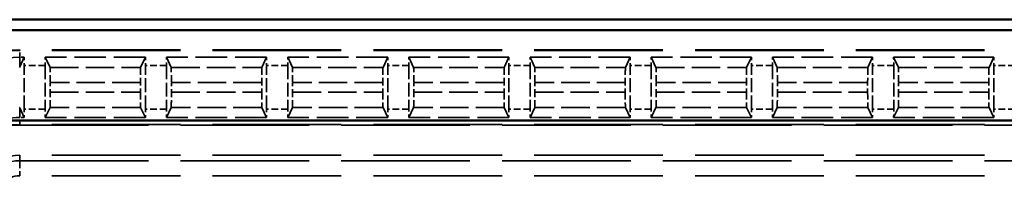
# Model space of a CAD drawing. Units: millimetres. Extents: x 1 to 840, y 1 to 593.
# Drawn here: x 262 to 295, y 392 to 398 of the extents above; entities that cross this region are included whole.
import ezdxf

# ---------------------------------------------------------------- set-up
doc = ezdxf.new("R2010")
doc.units = ezdxf.units.MM
doc.linetypes.add('DASHED', pattern=[0.2067, 0.1654, -0.0413])
for name, color, linetype, lineweight in [('Sichtbar (ISO)', 7, 'Continuous', 50), ('Verdeckt (ISO)', 5, 'DASHED', 35), ('Verdeckt schmal (ISO)', 5, 'DASHED', 35)]:
    doc.layers.add(name, color=color, linetype=linetype, lineweight=lineweight)

msp = doc.modelspace()

# ---------------------------------------------------------------- linework, layer by layer
at = {"layer": 'Sichtbar (ISO)'}
for p, q in [((350.5331307, 398.1739104), (242.5321026, 398.1739104)), ((247.9409436, 397.8204611), (345.1242898, 397.8204611)), ((345.1242898, 394.8204611), (247.9409436, 394.8204611))]:
    msp.add_line(p, q, dxfattribs=at)
at = {"layer": 'Verdeckt (ISO)', "ltscale": 25.75267}
for p, q in [((331.1326167, 397.1739104), (261.9326167, 397.1739104)), ((261.9326167, 394.6739104), (331.1326167, 394.6739104)), ((331.1326167, 393.6739104), (261.9326167, 393.6739104))]:
    msp.add_line(p, q, dxfattribs=at)
at = {"layer": 'Verdeckt (ISO)', "ltscale": 30.822956}
for p, q in [((262.0815696, 396.9239104), (261.9326167, 396.6027595)), ((261.9326167, 395.2450613), (262.0815696, 394.9239104))]:
    msp.add_line(p, q, dxfattribs=at)
at = {"layer": 'Verdeckt (ISO)', "ltscale": 0.28361}
for p, q in [((262.0815696, 396.9239104), (261.9326167, 396.9239104)), ((262.0815696, 394.9239104), (261.9326167, 394.9239104))]:
    msp.add_line(p, q, dxfattribs=at)
at = {"layer": 'Verdeckt (ISO)', "ltscale": 21.608227}
for p, q in [((262.9362974, 396.5861994), (262.7796638, 396.9239104)), ((266.0935696, 396.9239104), (265.9369359, 396.5861994)), ((266.9482974, 396.5861994), (266.7916638, 396.9239104)), ((270.1055696, 396.9239104), (269.9489359, 396.5861994)), ((270.9602974, 396.5861994), (270.8036638, 396.9239104)), ((274.1175696, 396.9239104), (273.9609359, 396.5861994)), ((274.9722974, 396.5861994), (274.8156638, 396.9239104)), ((278.1295696, 396.9239104), (277.9729359, 396.5861994)), ((278.9842974, 396.5861994), (278.8276638, 396.9239104)), ((282.1415696, 396.9239104), (281.9849359, 396.5861994)), ((282.9962974, 396.5861994), (282.8396638, 396.9239104)), ((286.1535696, 396.9239104), (285.9969359, 396.5861994)), ((287.0082974, 396.5861994), (286.8516638, 396.9239104)), ((290.1655696, 396.9239104), (290.0089359, 396.5861994)), ((291.0202974, 396.5861994), (290.8636638, 396.9239104)), ((294.1775696, 396.9239104), (294.0209359, 396.5861994)), ((262.7796638, 394.9239104), (262.9362974, 395.2616215)), ((265.9369359, 395.2616215), (266.0935696, 394.9239104)), ((266.7916638, 394.9239104), (266.9482974, 395.2616215)), ((269.9489359, 395.2616215), (270.1055696, 394.9239104)), ((270.8036638, 394.9239104), (270.9602974, 395.2616215)), ((273.9609359, 395.2616215), (274.1175696, 394.9239104)), ((274.8156638, 394.9239104), (274.9722974, 395.2616215)), ((277.9729359, 395.2616215), (278.1295696, 394.9239104)), ((278.8276638, 394.9239104), (278.9842974, 395.2616215)), ((281.9849359, 395.2616215), (282.1415696, 394.9239104)), ((282.8396638, 394.9239104), (282.9962974, 395.2616215)), ((285.9969359, 395.2616215), (286.1535696, 394.9239104)), ((286.8516638, 394.9239104), (287.0082974, 395.2616215)), ((290.0089359, 395.2616215), (290.1655696, 394.9239104)), ((290.8636638, 394.9239104), (291.0202974, 395.2616215)), ((294.0209359, 395.2616215), (294.1775696, 394.9239104))]:
    msp.add_line(p, q, dxfattribs=at)
at = {"layer": 'Verdeckt (ISO)', "ltscale": 6.311885}
for p, q in [((266.0935696, 396.9239104), (262.7796638, 396.9239104)), ((270.1055696, 396.9239104), (266.7916638, 396.9239104)), ((274.1175696, 396.9239104), (270.8036638, 396.9239104)), ((278.1295696, 396.9239104), (274.8156638, 396.9239104)), ((282.1415696, 396.9239104), (278.8276638, 396.9239104)), ((286.1535696, 396.9239104), (282.8396638, 396.9239104)), ((290.1655696, 396.9239104), (286.8516638, 396.9239104)), ((294.1775696, 396.9239104), (290.8636638, 396.9239104)), ((266.0935696, 394.9239104), (262.7796638, 394.9239104)), ((270.1055696, 394.9239104), (266.7916638, 394.9239104)), ((274.1175696, 394.9239104), (270.8036638, 394.9239104)), ((278.1295696, 394.9239104), (274.8156638, 394.9239104)), ((282.1415696, 394.9239104), (278.8276638, 394.9239104)), ((286.1535696, 394.9239104), (282.8396638, 394.9239104)), ((290.1655696, 394.9239104), (286.8516638, 394.9239104)), ((294.1775696, 394.9239104), (290.8636638, 394.9239104))]:
    msp.add_line(p, q, dxfattribs=at)
at = {"layer": 'Verdeckt (ISO)', "ltscale": 1.251385}
msp.add_line((261.9326167, 396.6027595), (261.9249359, 396.5861927), dxfattribs=at)
at = {"layer": 'Verdeckt (ISO)', "ltscale": 2.767113}
for p, q in [((262.0806167, 395.197492), (262.0806167, 396.6503288)), ((262.7806167, 396.6503288), (262.7806167, 395.197492)), ((266.0926167, 395.197492), (266.0926167, 396.6503288)), ((266.7926167, 396.6503288), (266.7926167, 395.197492)), ((270.1046167, 395.197492), (270.1046167, 396.6503288)), ((270.8046167, 396.6503288), (270.8046167, 395.197492)), ((274.1166167, 395.197492), (274.1166167, 396.6503288)), ((274.8166167, 396.6503288), (274.8166167, 395.197492)), ((278.1286167, 395.197492), (278.1286167, 396.6503288)), ((278.8286167, 396.6503288), (278.8286167, 395.197492)), ((282.1406167, 395.197492), (282.1406167, 396.6503288)), ((282.8406167, 396.6503288), (282.8406167, 395.197492)), ((286.1526167, 395.197492), (286.1526167, 396.6503288)), ((286.8526167, 396.6503288), (286.8526167, 395.197492)), ((290.1646167, 395.197492), (290.1646167, 396.6503288)), ((290.8646167, 396.6503288), (290.8646167, 395.197492)), ((294.1766167, 395.197492), (294.1766167, 396.6503288))]:
    msp.add_line(p, q, dxfattribs=at)
at = {"layer": 'Verdeckt (ISO)', "ltscale": 0.618728}
for p, q in [((262.9419972, 395.7614626), (262.9419972, 396.0863582)), ((265.9312362, 396.0863582), (265.9312362, 395.7614626)), ((266.9539972, 395.7614626), (266.9539972, 396.0863582)), ((269.9432362, 396.0863582), (269.9432362, 395.7614626)), ((270.9659972, 395.7614626), (270.9659972, 396.0863582)), ((273.9552362, 396.0863582), (273.9552362, 395.7614626)), ((274.9779972, 395.7614626), (274.9779972, 396.0863582)), ((277.9672362, 396.0863582), (277.9672362, 395.7614626)), ((278.9899972, 395.7614626), (278.9899972, 396.0863582)), ((281.9792362, 396.0863582), (281.9792362, 395.7614626)), ((283.0019972, 395.7614626), (283.0019972, 396.0863582)), ((285.9912362, 396.0863582), (285.9912362, 395.7614626)), ((287.0139972, 395.7614626), (287.0139972, 396.0863582)), ((290.0032362, 396.0863582), (290.0032362, 395.7614626)), ((291.0259972, 395.7614626), (291.0259972, 396.0863582)), ((294.0152362, 396.0863582), (294.0152362, 395.7614626))]:
    msp.add_line(p, q, dxfattribs=at)
at = {"layer": 'Verdeckt (ISO)', "ltscale": 0.015744}
msp.add_line((261.9248996, 395.2616997), (261.9326167, 395.2616215), dxfattribs=at)
at = {"layer": 'Verdeckt (ISO)', "ltscale": 1.251384}
msp.add_line((261.9249359, 395.2616215), (261.9326167, 395.2450613), dxfattribs=at)
at = {"layer": 'Verdeckt (ISO)', "ltscale": 1.251299}
msp.add_line((261.9326167, 395.2616215), (261.9326167, 395.2450613), dxfattribs=at)
at = {"layer": 'Verdeckt (ISO)', "ltscale": 14.959352}
msp.add_arc((261.9326167, 392.1739104), 5, 90, 180, dxfattribs=at)
at = {"layer": 'Verdeckt (ISO)', "ltscale": 6.440211}
msp.add_arc((261.9326167, 392.1739104), 4.75, 90, 130.78590181, dxfattribs=at)
at = {"layer": 'Verdeckt (ISO)', "ltscale": 0.014529}
msp.add_arc((261.9326167, 392.1739104), 3.087711, 90, 90.14252433, dxfattribs=at)
at = {"layer": 'Verdeckt (ISO)', "ltscale": 3.447122}
msp.add_arc((261.9326167, 392.1739104), 2.75, 90, 127.70799451, dxfattribs=at)
at = {"layer": 'Verdeckt (ISO)', "ltscale": 7.479626}
msp.add_arc((261.9326167, 392.1739104), 2.5, 90, 180, dxfattribs=at)
at = {"layer": 'Verdeckt (ISO)', "ltscale": 4.487736}
msp.add_arc((261.9326167, 392.1739104), 1.5, 90, 180, dxfattribs=at)
at = {"layer": 'Verdeckt (ISO)', "ltscale": 0.551286}
for centre, major_axis, start_param, end_param in [((262.0864638, 396.6503288), (0, -0.5), 4.1334176964, 4.7123889804), ((262.7747696, 396.6503288), (0, -0.5), 1.5707963268, 2.1497676108), ((266.0984638, 396.6503288), (0, -0.5), 4.1334176964, 4.7123889804), ((266.7867696, 396.6503288), (0, -0.5), 1.5707963268, 2.1497676108), ((270.1104638, 396.6503288), (0, -0.5), 4.1334176964, 4.7123889804), ((270.7987696, 396.6503288), (0, -0.5), 1.5707963268, 2.1497676108), ((274.1224638, 396.6503288), (0, -0.5), 4.1334176964, 4.7123889804), ((274.8107696, 396.6503288), (0, -0.5), 1.5707963268, 2.1497676108), ((278.1344638, 396.6503288), (0, -0.5), 4.1334176964, 4.7123889804), ((278.8227696, 396.6503288), (0, -0.5), 1.5707963268, 2.1497676108), ((282.1464638, 396.6503288), (0, -0.5), 4.1334176964, 4.7123889804), ((282.8347696, 396.6503288), (0, -0.5), 1.5707963268, 2.1497676108), ((286.1584638, 396.6503288), (0, -0.5), 4.1334176964, 4.7123889804), ((286.8467696, 396.6503288), (0, -0.5), 1.5707963268, 2.1497676108), ((290.1704638, 396.6503288), (0, -0.5), 4.1334176964, 4.7123889804), ((290.8587696, 396.6503288), (0, -0.5), 1.5707963268, 2.1497676108), ((294.1824638, 396.6503288), (0, 0.5), 0.9918250428, 1.5707963268), ((262.0864638, 395.197492), (0, -0.5), 4.7123889804, 5.2913602644), ((262.7747696, 395.197492), (0, -0.5), 0.9918250428, 1.5707963268), ((266.0984638, 395.197492), (0, -0.5), 4.7123889804, 5.2913602644), ((266.7867696, 395.197492), (0, -0.5), 0.9918250428, 1.5707963268), ((270.1104638, 395.197492), (0, -0.5), 4.7123889804, 5.2913602644), ((270.7987696, 395.197492), (0, -0.5), 0.9918250428, 1.5707963268), ((274.1224638, 395.197492), (0, -0.5), 4.7123889804, 5.2913602644), ((274.8107696, 395.197492), (0, -0.5), 0.9918250428, 1.5707963268), ((278.1344638, 395.197492), (0, -0.5), 4.7123889804, 5.2913602644), ((278.8227696, 395.197492), (0, -0.5), 0.9918250428, 1.5707963268), ((282.1464638, 395.197492), (0, -0.5), 4.7123889804, 5.2913602644), ((282.8347696, 395.197492), (0, -0.5), 0.9918250428, 1.5707963268), ((286.1584638, 395.197492), (0, -0.5), 4.7123889804, 5.2913602644), ((286.8467696, 395.197492), (0, -0.5), 0.9918250428, 1.5707963268), ((290.1704638, 395.197492), (0, -0.5), 4.7123889804, 5.2913602644), ((290.8587696, 395.197492), (0, -0.5), 0.9918250428, 1.5707963268), ((294.1824638, 395.197492), (0, 0.5), 1.5707963268, 2.1497676108)]:
    msp.add_ellipse(centre, major_axis=major_axis, ratio=0.011694239, start_param=start_param, end_param=end_param, dxfattribs=at)
at = {"layer": 'Verdeckt (ISO)', "ltscale": 1.471888}
for centre, major_axis, start_param, end_param in [((262.9361501, 396.0863582), (0, 0.5), 4.7123889804, 6.257977207), ((265.9370833, 396.0863582), (0, -0.5), 3.1668007538, 4.7123889804), ((266.9481501, 396.0863582), (0, 0.5), 4.7123889804, 6.257977207), ((269.9490833, 396.0863582), (0, -0.5), 3.1668007538, 4.7123889804), ((270.9601501, 396.0863582), (0, 0.5), 4.7123889804, 6.257977207), ((273.9610833, 396.0863582), (0, -0.5), 3.1668007538, 4.7123889804), ((274.9721501, 396.0863582), (0, 0.5), 4.7123889804, 6.257977207), ((277.9730833, 396.0863582), (0, -0.5), 3.1668007538, 4.7123889804), ((278.9841501, 396.0863582), (0, 0.5), 4.7123889804, 6.257977207), ((281.9850833, 396.0863582), (0, -0.5), 3.1668007538, 4.7123889804), ((282.9961501, 396.0863582), (0, 0.5), 4.7123889804, 6.257977207), ((285.9970833, 396.0863582), (0, -0.5), 3.1668007538, 4.7123889804), ((287.0081501, 396.0863582), (0, 0.5), 4.7123889804, 6.257977207), ((290.0090833, 396.0863582), (0, -0.5), 3.1668007538, 4.7123889804), ((291.0201501, 396.0863582), (0, 0.5), 4.7123889804, 6.257977207), ((294.0210833, 396.0863582), (0, -0.5), 3.1668007538, 4.7123889804), ((262.9361501, 395.7614626), (0, 0.5), 3.1668007538, 4.7123889804), ((265.9370833, 395.7614626), (0, -0.5), 4.7123889804, 6.257977207), ((266.9481501, 395.7614626), (0, 0.5), 3.1668007538, 4.7123889804), ((269.9490833, 395.7614626), (0, -0.5), 4.7123889804, 6.257977207), ((270.9601501, 395.7614626), (0, 0.5), 3.1668007538, 4.7123889804), ((273.9610833, 395.7614626), (0, -0.5), 4.7123889804, 6.257977207), ((274.9721501, 395.7614626), (0, 0.5), 3.1668007538, 4.7123889804), ((277.9730833, 395.7614626), (0, -0.5), 4.7123889804, 6.257977207), ((278.9841501, 395.7614626), (0, 0.5), 3.1668007538, 4.7123889804), ((281.9850833, 395.7614626), (0, -0.5), 4.7123889804, 6.257977207), ((282.9961501, 395.7614626), (0, 0.5), 3.1668007538, 4.7123889804), ((285.9970833, 395.7614626), (0, -0.5), 4.7123889804, 6.257977207), ((287.0081501, 395.7614626), (0, 0.5), 3.1668007538, 4.7123889804), ((290.0090833, 395.7614626), (0, -0.5), 4.7123889804, 6.257977207), ((291.0201501, 395.7614626), (0, 0.5), 3.1668007538, 4.7123889804), ((294.0210833, 395.7614626), (0, -0.5), 4.7123889804, 6.257977207)]:
    msp.add_ellipse(centre, major_axis=major_axis, ratio=0.011694239, start_param=start_param, end_param=end_param, dxfattribs=at)
at = {"layer": 'Verdeckt schmal (ISO)', "ltscale": 5.151088}
for p, q in [((261.9326167, 397.1739104), (261.9326167, 397.1503098)), ((261.9326167, 394.697511), (261.9326167, 394.6739104))]:
    msp.add_line(p, q, dxfattribs=at)
at = {"layer": 'Verdeckt schmal (ISO)', "ltscale": 0.936152}
for p, q in [((261.9326167, 396.9239104), (261.9326167, 397.1503098)), ((261.9326167, 394.697511), (261.9326167, 394.9239104))]:
    msp.add_line(p, q, dxfattribs=at)
at = {"layer": 'Verdeckt schmal (ISO)', "ltscale": 25.75267}
for p, q in [((331.1326167, 397.1503098), (261.9326167, 397.1503098)), ((331.1326167, 394.697511), (261.9326167, 394.697511)), ((261.9326167, 393.4888781), (331.1326167, 393.4888781)), ((331.1326167, 392.9888903), (261.9326167, 392.9888903))]:
    msp.add_line(p, q, dxfattribs=at)
at = {"layer": 'Verdeckt schmal (ISO)', "ltscale": 30.82085}
for p, q in [((261.9326167, 396.9239104), (261.9326167, 396.6027595)), ((261.9326167, 395.2450613), (261.9326167, 394.9239104))]:
    msp.add_line(p, q, dxfattribs=at)
at = {"layer": 'Verdeckt schmal (ISO)', "ltscale": 1.333188}
for p, q in [((262.7806167, 396.6503288), (262.0806167, 396.6503288)), ((266.7926167, 396.6503288), (266.0926167, 396.6503288)), ((270.8046167, 396.6503288), (270.1046167, 396.6503288)), ((274.8166167, 396.6503288), (274.1166167, 396.6503288)), ((278.8286167, 396.6503288), (278.1286167, 396.6503288)), ((282.8406167, 396.6503288), (282.1406167, 396.6503288)), ((286.8526167, 396.6503288), (286.1526167, 396.6503288)), ((290.8646167, 396.6503288), (290.1646167, 396.6503288)), ((294.8766167, 396.6503288), (294.1766167, 396.6503288)), ((262.7806167, 395.197492), (262.0806167, 395.197492)), ((266.7926167, 395.197492), (266.0926167, 395.197492)), ((270.8046167, 395.197492), (270.1046167, 395.197492)), ((274.8166167, 395.197492), (274.1166167, 395.197492)), ((278.8286167, 395.197492), (278.1286167, 395.197492)), ((282.8406167, 395.197492), (282.1406167, 395.197492)), ((286.8526167, 395.197492), (286.1526167, 395.197492)), ((290.8646167, 395.197492), (290.1646167, 395.197492)), ((294.8766167, 395.197492), (294.1766167, 395.197492))]:
    msp.add_line(p, q, dxfattribs=at)
at = {"layer": 'Verdeckt schmal (ISO)', "ltscale": 5.715206}
for p, q in [((262.9362974, 396.5861994), (265.9369359, 396.5861994)), ((266.9482974, 396.5861994), (269.9489359, 396.5861994)), ((270.9602974, 396.5861994), (273.9609359, 396.5861994)), ((274.9722974, 396.5861994), (277.9729359, 396.5861994)), ((278.9842974, 396.5861994), (281.9849359, 396.5861994)), ((282.9962974, 396.5861994), (285.9969359, 396.5861994)), ((287.0082974, 396.5861994), (290.0089359, 396.5861994)), ((291.0202974, 396.5861994), (294.0209359, 396.5861994)), ((265.9369359, 395.2616215), (262.9362974, 395.2616215)), ((269.9489359, 395.2616215), (266.9482974, 395.2616215)), ((273.9609359, 395.2616215), (270.9602974, 395.2616215)), ((277.9729359, 395.2616215), (274.9722974, 395.2616215)), ((281.9849359, 395.2616215), (278.9842974, 395.2616215)), ((285.9969359, 395.2616215), (282.9962974, 395.2616215)), ((290.0089359, 395.2616215), (287.0082974, 395.2616215)), ((294.0209359, 395.2616215), (291.0202974, 395.2616215))]:
    msp.add_line(p, q, dxfattribs=at)
at = {"layer": 'Verdeckt schmal (ISO)', "ltscale": 5.693493}
for p, q in [((265.9312362, 396.0863582), (262.9419972, 396.0863582)), ((269.9432362, 396.0863582), (266.9539972, 396.0863582)), ((273.9552362, 396.0863582), (270.9659972, 396.0863582)), ((277.9672362, 396.0863582), (274.9779972, 396.0863582)), ((281.9792362, 396.0863582), (278.9899972, 396.0863582)), ((285.9912362, 396.0863582), (283.0019972, 396.0863582)), ((290.0032362, 396.0863582), (287.0139972, 396.0863582)), ((294.0152362, 396.0863582), (291.0259972, 396.0863582)), ((262.9419972, 395.7614626), (265.9312362, 395.7614626)), ((266.9539972, 395.7614626), (269.9432362, 395.7614626)), ((270.9659972, 395.7614626), (273.9552362, 395.7614626)), ((274.9779972, 395.7614626), (277.9672362, 395.7614626)), ((278.9899972, 395.7614626), (281.9792362, 395.7614626)), ((283.0019972, 395.7614626), (285.9912362, 395.7614626)), ((287.0139972, 395.7614626), (290.0032362, 395.7614626)), ((291.0259972, 395.7614626), (294.0152362, 395.7614626))]:
    msp.add_line(p, q, dxfattribs=at)
at = {"layer": 'Verdeckt schmal (ISO)', "ltscale": 25.645027}
msp.add_line((261.9326167, 393.6739104), (261.9326167, 393.4888781), dxfattribs=at)
at = {"layer": 'Verdeckt schmal (ISO)', "ltscale": 1.489197}
msp.add_line((261.9326167, 393.4888781), (261.9326167, 392.9888903), dxfattribs=at)
at = {"layer": 'Verdeckt schmal (ISO)', "ltscale": 14.888741}
msp.add_arc((261.9326167, 392.1739104), 4.9763994, 90, 180, dxfattribs=at)
at = {"layer": 'Verdeckt schmal (ISO)', "ltscale": 7.550237}
msp.add_arc((261.9326167, 392.1739104), 2.5236006, 90, 180, dxfattribs=at)
at = {"layer": 'Verdeckt schmal (ISO)', "ltscale": 3.934139}
msp.add_arc((261.9326167, 392.1739104), 1.3149677, 90, 180, dxfattribs=at)
at = {"layer": 'Verdeckt schmal (ISO)', "ltscale": 2.438231}
msp.add_arc((261.9326167, 392.1739104), 0.8149799, 90, 180, dxfattribs=at)

doc.saveas('drawing.dxf')
